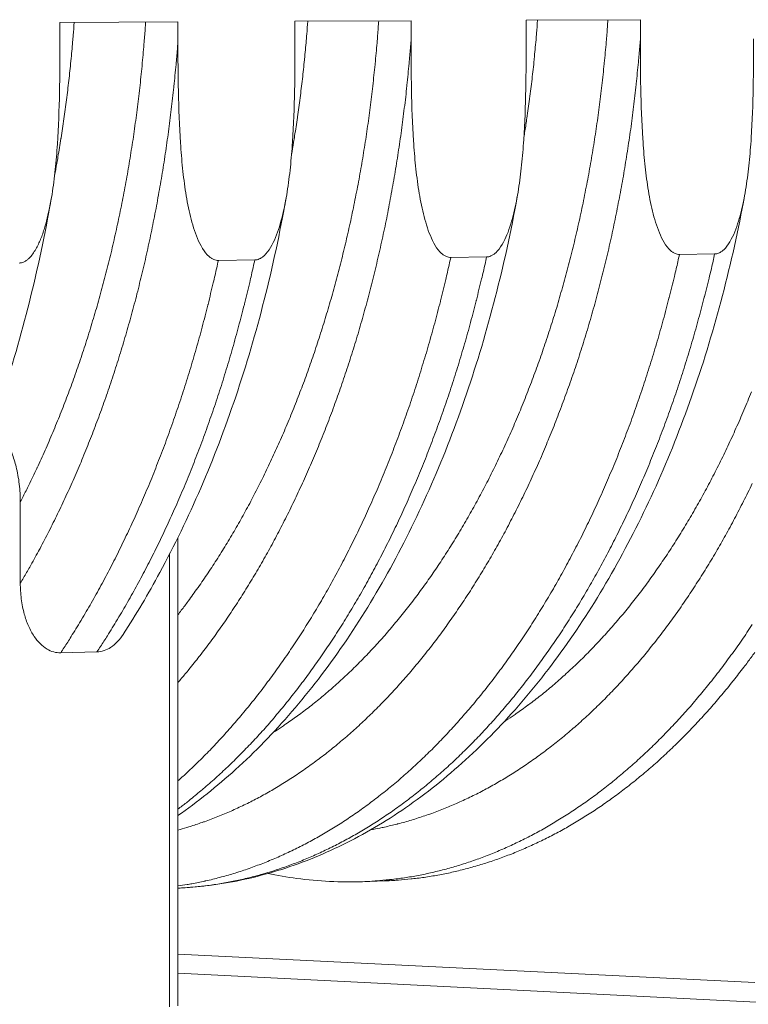
# Model space of a CAD drawing. Units: millimetres. Extents: x 439 to 15896, y 289 to 11112.
# Drawn here: x 4919 to 5766, y 6382 to 7526 of the extents above; entities that cross this region are included whole.
import ezdxf

# ---------------------------------------------------------------- set-up
doc = ezdxf.new("R2010")
doc.units = ezdxf.units.MM
doc.header["$LTSCALE"] = 55
doc.layers.add('Visible (ISO)', color=7, linetype='Continuous', lineweight=9)
doc.layers.add('Visible Narrow (ISO)', color=7, linetype='Continuous', lineweight=9)

msp = doc.modelspace()

# ---------------------------------------------------------------- linework, layer by layer
at = {"layer": 'Visible (ISO)'}
for p, q in [((5102.9, 7523.7), (4965.7, 7523)), ((4965.7, 7523), (4965.7, 7499.6)), ((5102.9, 7500.3), (5102.9, 7523.7)), ((5373.9, 7524.9), (5239, 7524.3)), ((5239, 7524.3), (5239, 7501)), ((5373.9, 7501.8), (5373.9, 7524.9)), ((5640.5, 7526.2), (5507.8, 7525.6)), ((5507.8, 7525.6), (5507.8, 7502.5)), ((5640.5, 7503.2), (5640.5, 7526.2)), ((5726.9, 7254), (5686, 7253.5)), ((5192.2, 7247), (5149.9, 7246.4)), ((5461.8, 7250.5), (5420.1, 7250)), ((4919.6, 6965.9), (4919.6, 6871.3)), ((5102.8, 6380.3), (5102.8, 6924.3)), ((4966.6, 6790.6), (5008.8, 6791.7)), ((5317.5, 6524.6), (5343.1, 6525.5)), ((5102.8, 6418.4), (5791.2, 6383.9))]:
    msp.add_line(p, q, dxfattribs=at)
at = {"layer": 'Visible (ISO)', "flags": 128}
msp.add_lwpolyline([(5343.1, 6525.5, 0.004715), (5353.7, 6526, 0.009097), (5359.2, 6526.4, 0.000343), (5374.1, 6527.8, 0.004717), (5375.2, 6527.9, 0.00469), (5383.2, 6528.8, 0.004698), (5391.2, 6529.9, 0.004659), (5399.3, 6531.2, 0.00467), (5407.2, 6532.6, 0.00462), (5415.3, 6534.2, 0.004636), (5423.2, 6535.9, 0.004575), (5431.2, 6537.8, 0.004594), (5439.1, 6539.9, 0.004523), (5447.1, 6542.1, 0.004545), (5455, 6544.4, 0.004465), (5463, 6546.9, 0.00449), (5470.8, 6549.5, 0.004402), (5478.7, 6552.3, 0.00443), (5486.6, 6555.2, 0.004335), (5494.5, 6558.3, 0.004365), (5502.2, 6561.6, 0.004263), (5510.1, 6565, 0.004295), (5517.8, 6568.5, 0.004189), (5525.6, 6572.2, 0.004222), (5533.3, 6576, 0.004111), (5541.1, 6580, 0.004146), (5548.7, 6584.1, 0.004031), (5556.4, 6588.4, 0.004067), (5563.9, 6592.8, 0.00395), (5571.6, 6597.5, 0.003987), (5579.1, 6602.1, 0.003868), (5586.7, 6607, 0.003905), (5594.1, 6612, 0.003785), (5601.6, 6617.2, 0.003823), (5609, 6622.5, 0.003703), (5616.4, 6628, 0.003741), (5623.7, 6633.5, 0.00362), (5631.1, 6639.3, 0.003658), (5638.3, 6645.1, 0.003539), (5645.5, 6651.2, 0.003576), (5652.7, 6657.3, 0.003458), (5659.9, 6663.6, 0.003495), (5666.9, 6670, 0.003379), (5674, 6676.6, 0.003416), (5680.9, 6683.2, 0.003302), (5687.9, 6690.1, 0.003337), (5694.8, 6697, 0.003226), (5701.7, 6704.2, 0.003261), (5708.4, 6711.4, 0.003152), (5715.2, 6718.8, 0.003186), (5721.9, 6726.2, 0.00308), (5728.6, 6733.9, 0.003113), (5735.1, 6741.6, 0.00301), (5741.7, 6749.6, 0.003042), (5748.1, 6757.5, 0.002943), (5748.7, 6758.3, 0.000135), (5760.9, 6773.9, 0.005716), (5765.2, 6779.6, 0.002943), (5773.5, 6790.9)], format="xyb", dxfattribs=at)
at = {"layer": 'Visible (ISO)'}
for points, knots in [([(4965.7, 7499.6), (4965.7, 7480.9), (4965.6, 7461.4), (4964.8, 7421.8), (4964.1, 7401.6), (4962.1, 7371.8), (4961.3, 7361.9), (4959.2, 7342.3), (4958, 7332.7), (4955, 7313.8), (4953.2, 7304.6), (4949.8, 7291.1), (4948.6, 7286.7), (4945.9, 7278), (4944.4, 7273.8), (4941, 7265.8), (4939.1, 7261.8), (4934.5, 7254.3), (4932, 7250.9), (4928.3, 7247.6), (4927.4, 7246.9), (4925.4, 7245.5), (4924.4, 7245), (4922.7, 7244.2), (4921.8, 7243.9), (4919.9, 7243.5), (4919, 7243.4), (4918.2, 7243.4)], [54.13636, 54.13636, 54.13636, 54.13636, 57.455312, 57.455312, 60.774264, 60.774264, 62.43374, 62.43374, 64.093216, 64.093216, 65.752692, 65.752692, 66.58243, 66.58243, 67.412168, 67.412168, 68.174952, 68.174952, 68.937735, 68.937735, 69.161183, 69.161183, 69.384631, 69.384631, 69.571481, 69.571481, 69.75833, 69.75833, 69.75833, 69.75833]), ([(5149.9, 7246.4), (5149.1, 7246.4), (5148.1, 7246.5), (5146.3, 7246.9), (5145.5, 7247.1), (5143.7, 7247.8), (5142.7, 7248.4), (5140.8, 7249.6), (5139.9, 7250.4), (5136.3, 7253.5), (5133.7, 7256.8), (5129.3, 7264.1), (5127.3, 7268.1), (5124, 7276), (5122.5, 7280.2), (5119.8, 7288.7), (5118.6, 7293.1), (5115.3, 7306.4), (5113.5, 7315.6), (5110.5, 7334.3), (5109.3, 7343.9), (5107.3, 7363.3), (5106.5, 7373.1), (5104.5, 7402.8), (5103.8, 7422.9), (5103, 7462.3), (5102.9, 7481.8), (5102.9, 7500.3)], [69.75833, 69.75833, 69.75833, 69.75833, 69.945179, 69.945179, 70.132029, 70.132029, 70.355477, 70.355477, 70.578924, 70.578924, 71.341708, 71.341708, 72.104492, 72.104492, 72.93423, 72.93423, 73.763968, 73.763968, 75.423444, 75.423444, 77.08292, 77.08292, 78.742396, 78.742396, 82.061348, 82.061348, 85.380299, 85.380299, 85.380299, 85.380299]), ([(5239, 7501), (5239, 7482.6), (5238.9, 7463.2), (5238.1, 7423.9), (5237.4, 7403.9), (5235.4, 7374.3), (5234.6, 7364.5), (5232.6, 7345.1), (5231.4, 7335.6), (5228.4, 7316.8), (5226.6, 7307.7), (5223.3, 7294.3), (5222.1, 7290), (5219.5, 7281.3), (5218, 7277.1), (5214.7, 7269.2), (5212.8, 7265.2), (5208.3, 7257.8), (5205.8, 7254.4), (5202.2, 7251.2), (5201.3, 7250.4), (5199.4, 7249.1), (5198.4, 7248.6), (5196.6, 7247.8), (5195.7, 7247.5), (5194, 7247.1), (5193, 7247), (5192.2, 7247)], [54.13636, 54.13636, 54.13636, 54.13636, 57.455312, 57.455312, 60.774264, 60.774264, 62.43374, 62.43374, 64.093216, 64.093216, 65.752692, 65.752692, 66.58243, 66.58243, 67.412168, 67.412168, 68.174952, 68.174952, 68.937735, 68.937735, 69.161183, 69.161183, 69.384631, 69.384631, 69.571481, 69.571481, 69.75833, 69.75833, 69.75833, 69.75833]), ([(5420.1, 7250), (5419.3, 7250), (5418.4, 7250), (5416.6, 7250.4), (5415.8, 7250.7), (5414.1, 7251.4), (5413.1, 7251.9), (5411.2, 7253.1), (5410.3, 7253.9), (5406.7, 7257), (5404.2, 7260.3), (5399.8, 7267.5), (5397.9, 7271.5), (5394.7, 7279.3), (5393.2, 7283.4), (5390.6, 7291.9), (5389.4, 7296.3), (5386.1, 7309.5), (5384.4, 7318.6), (5381.4, 7337.1), (5380.2, 7346.6), (5378.2, 7365.8), (5377.4, 7375.6), (5375.5, 7405.1), (5374.8, 7425), (5374, 7464.1), (5373.9, 7483.4), (5373.9, 7501.8)], [69.75833, 69.75833, 69.75833, 69.75833, 69.945179, 69.945179, 70.132029, 70.132029, 70.355477, 70.355477, 70.578924, 70.578924, 71.341708, 71.341708, 72.104492, 72.104492, 72.93423, 72.93423, 73.763968, 73.763968, 75.423444, 75.423444, 77.08292, 77.08292, 78.742396, 78.742396, 82.061348, 82.061348, 85.380299, 85.380299, 85.380299, 85.380299]), ([(5507.8, 7502.5), (5507.8, 7484.2), (5507.7, 7465), (5506.9, 7426), (5506.2, 7406.2), (5504.3, 7376.8), (5503.5, 7367), (5501.5, 7347.8), (5500.3, 7338.4), (5497.4, 7319.8), (5495.6, 7310.7), (5492.4, 7297.5), (5491.2, 7293.1), (5488.6, 7284.6), (5487.1, 7280.4), (5483.9, 7272.6), (5482, 7268.6), (5477.6, 7261.2), (5475.1, 7257.9), (5471.6, 7254.7), (5470.7, 7253.9), (5468.8, 7252.6), (5467.8, 7252.1), (5466.1, 7251.3), (5465.2, 7251), (5463.5, 7250.6), (5462.6, 7250.5), (5461.8, 7250.5)], [54.13636, 54.13636, 54.13636, 54.13636, 57.455312, 57.455312, 60.774264, 60.774264, 62.43374, 62.43374, 64.093216, 64.093216, 65.752692, 65.752692, 66.58243, 66.58243, 67.412168, 67.412168, 68.174952, 68.174952, 68.937735, 68.937735, 69.161183, 69.161183, 69.384631, 69.384631, 69.571481, 69.571481, 69.75833, 69.75833, 69.75833, 69.75833]), ([(5686, 7253.5), (5685.2, 7253.4), (5684.3, 7253.5), (5682.6, 7253.9), (5681.7, 7254.1), (5680, 7254.8), (5679, 7255.4), (5677.2, 7256.6), (5676.3, 7257.3), (5672.8, 7260.4), (5670.3, 7263.7), (5666, 7270.9), (5664.2, 7274.8), (5661, 7282.5), (5659.5, 7286.7), (5656.9, 7295.1), (5655.7, 7299.4), (5652.5, 7312.5), (5650.8, 7321.5), (5647.9, 7339.9), (5646.7, 7349.3), (5644.8, 7368.4), (5644, 7378.1), (5642.1, 7407.3), (5641.4, 7427), (5640.6, 7465.9), (5640.5, 7485), (5640.5, 7503.2)], [69.75833, 69.75833, 69.75833, 69.75833, 69.945179, 69.945179, 70.132029, 70.132029, 70.355477, 70.355477, 70.578924, 70.578924, 71.341708, 71.341708, 72.104492, 72.104492, 72.93423, 72.93423, 73.763968, 73.763968, 75.423444, 75.423444, 77.08292, 77.08292, 78.742396, 78.742396, 82.061348, 82.061348, 85.380299, 85.380299, 85.380299, 85.380299]), ([(5772.2, 7503.9), (5772.2, 7485.8), (5772.1, 7466.7), (5771.3, 7428), (5770.6, 7408.4), (5768.8, 7379.2), (5768, 7369.6), (5766, 7350.5), (5764.9, 7341.1), (5762, 7322.7), (5760.3, 7313.7), (5757.1, 7300.6), (5755.9, 7296.3), (5753.3, 7287.8), (5751.9, 7283.6), (5748.7, 7275.9), (5746.8, 7271.9), (5742.5, 7264.6), (5740.1, 7261.3), (5736.6, 7258.1), (5735.7, 7257.4), (5733.9, 7256.1), (5732.9, 7255.5), (5731.2, 7254.8), (5730.4, 7254.5), (5728.6, 7254.1), (5727.8, 7254), (5726.9, 7254)], [54.13636, 54.13636, 54.13636, 54.13636, 57.455312, 57.455312, 60.774264, 60.774264, 62.43374, 62.43374, 64.093216, 64.093216, 65.752692, 65.752692, 66.58243, 66.58243, 67.412168, 67.412168, 68.174952, 68.174952, 68.937735, 68.937735, 69.161183, 69.161183, 69.384631, 69.384631, 69.571481, 69.571481, 69.75833, 69.75833, 69.75833, 69.75833]), ([(4955.5, 7317.5), (4948.4, 7277), (4940, 7237.2), (4920.5, 7159.5), (4909.5, 7121.5), (4885, 7047.8), (4871.5, 7012), (4842.2, 6943.2), (4826.3, 6910), (4792.5, 6846.9), (4774.5, 6816.7), (4736.5, 6760), (4716.5, 6733.2), (4674.8, 6683.6), (4653, 6660.6), (4608, 6618.7), (4584.7, 6599.7), (4537, 6566.2), (4512.6, 6551.5), (4462.9, 6526.8), (4437.6, 6516.6), (4386.8, 6501), (4361.2, 6495.4), (4321.7, 6490.3), (4307.9, 6489.1), (4294.1, 6488.6)], [0, 0, 0, 0, 7.501964, 7.501964, 15.00027, 15.00027, 22.506827, 22.506827, 30.022526, 30.022526, 37.546334, 37.546334, 45.073657, 45.073657, 52.594069, 52.594069, 60.089201, 60.089201, 67.533254, 67.533254, 74.89988, 74.89988, 82.176265, 82.176265, 86.062832, 86.062832, 86.062832, 86.062832]), ([(5228.6, 7318.9), (5221.5, 7278.8), (5213, 7239.3), (5193.5, 7162.2), (5182.4, 7124.6), (5157.7, 7051.5), (5144.2, 7016.1), (5114.7, 6947.9), (5098.8, 6915), (5068.4, 6859), (5054.4, 6835.2), (5039.6, 6812.5)], [0, 0, 0, 0, 7.502934, 7.502934, 15.002074, 15.002074, 22.509081, 22.509081, 30.024652, 30.024652, 35.961837, 35.961837, 35.961837, 35.961837]), ([(5761.7, 7321.7), (5754.5, 7282.3), (5745.9, 7243.5), (5726.1, 7167.7), (5714.9, 7130.7), (5690, 7058.9), (5676.4, 7024.1), (5646.7, 6957.1), (5630.6, 6924.8), (5596.5, 6863.4), (5578.3, 6834.1), (5539.9, 6779), (5519.8, 6753), (5477.7, 6704.9), (5455.8, 6682.6), (5410.5, 6642), (5387.1, 6623.7), (5339.3, 6591.3), (5314.7, 6577.1), (5264.9, 6553.3), (5239.6, 6543.5), (5188.7, 6528.5), (5163, 6523.1), (5125.8, 6518.6), (5114.3, 6517.6), (5102.8, 6517.1)], [0, 0, 0, 0, 7.504665, 7.504665, 15.005264, 15.005264, 22.512973, 22.512973, 30.028128, 30.028128, 37.549071, 37.549071, 45.070696, 45.070696, 52.582662, 52.582662, 60.068096, 60.068096, 67.504885, 67.504885, 74.872127, 74.872127, 82.161486, 82.161486, 85.399586, 85.399586, 85.399586, 85.399586]), ([(5497.3, 7320.3), (5490.2, 7280.5), (5481.6, 7241.4), (5461.9, 7165), (5450.8, 7127.7), (5426.1, 7055.3), (5412.4, 7020.1), (5382.9, 6952.5), (5366.9, 6920), (5332.8, 6857.9), (5314.7, 6828.4), (5276.5, 6772.7), (5256.3, 6746.5), (5214.4, 6697.8), (5192.5, 6675.3), (5148.2, 6635.2), (5125.8, 6617.3), (5102.8, 6601.3)], [0, 0, 0, 0, 7.503833, 7.503833, 15.003736, 15.003736, 22.511125, 22.511125, 30.026513, 30.026513, 37.548434, 37.548434, 45.071925, 45.071925, 52.586586, 52.586586, 59.773089, 59.773089, 59.773089, 59.773089]), ([(4919.6, 6965.9), (4919.6, 6972.3), (4919.3, 6979.5), (4917.6, 6993.5), (4916.3, 7000.4), (4913.5, 7011.8), (4911.8, 7017.4), (4907.7, 7028.1), (4905.2, 7033.2), (4900.7, 7040.9), (4898.4, 7044.2), (4893.2, 7050.3), (4890.3, 7052.9), (4887.3, 7054.9), (4887.2, 7055), (4887.1, 7055.1)], [6.557857, 6.557857, 6.557857, 6.557857, 7.729355, 7.729355, 8.900853, 8.900853, 9.885819, 9.885819, 10.870784, 10.870784, 11.60575, 11.60575, 12.340716, 12.340716, 12.372192, 12.372192, 12.372192, 12.372192]), ([(4966.6, 6790.6), (4964, 6790.5), (4961.2, 6790.8), (4955.7, 6792.3), (4953, 6793.5), (4948, 6796.5), (4945.1, 6798.7), (4940, 6803.8), (4937.6, 6806.7), (4933.3, 6813.2), (4931, 6817.4), (4927.1, 6826.4), (4925.5, 6831.1), (4922.8, 6840.9), (4921.6, 6847), (4920, 6859.3), (4919.6, 6865.5), (4919.6, 6871.3)], [0, 0, 0, 0, 0.580383, 0.580383, 1.160765, 1.160765, 1.847965, 1.847965, 2.535166, 2.535166, 3.382624, 3.382624, 4.230082, 4.230082, 5.262247, 5.262247, 6.294411, 6.294411, 6.294411, 6.294411]), ([(5039.6, 6812.5), (5039.6, 6812.4), (5039.6, 6812.4), (5037.6, 6809.4), (5035.3, 6806.3), (5030.2, 6800.9), (5027.4, 6798.6), (5022.3, 6795.3), (5019.7, 6794), (5014.2, 6792.2), (5011.4, 6791.8), (5008.8, 6791.7)], [23.051428, 23.051428, 23.051428, 23.051428, 23.061686, 23.061686, 23.748887, 23.748887, 24.436087, 24.436087, 25.016469, 25.016469, 25.596852, 25.596852, 25.596852, 25.596852]), ([(5317.5, 6524.6), (5292, 6523.7), (5266.4, 6525), (5229.8, 6529.8), (5218.5, 6531.7), (5207.3, 6534)], [0, 0, 0, 0, 7.212036, 7.212036, 10.421182, 10.421182, 10.421182, 10.421182])]:
    msp.add_open_spline(points, degree=3, knots=knots, dxfattribs=at)
at = {"layer": 'Visible Narrow (ISO)'}
for p, q in [((5093, 6904.8), (5093, 6379.3)), ((5773.5, 6407.4), (5102.8, 6440.4))]:
    msp.add_line(p, q, dxfattribs=at)
at = {"layer": 'Visible Narrow (ISO)', "flags": 128}
for points in [[(4919.6, 6965.9, 0.00252), (4926.3, 6978.8, 0.004968), (4929.5, 6985.4, 0.0001), (4938.8, 7004.7, 0.002519), (4939.1, 7005.4, 0.002444), (4943.9, 7015.7, 0.002468), (4948.4, 7025.8, 0.002397), (4953, 7036.3, 0.002419), (4957.4, 7046.6, 0.002352), (4961.8, 7057.3, 0.002373), (4966.1, 7067.8, 0.002309), (4970.4, 7078.6, 0.002329), (4974.5, 7089.4, 0.002269), (4978.6, 7100.4, 0.002288), (4982.5, 7111.3, 0.002231), (4986.4, 7122.4, 0.002249), (4990.2, 7133.5, 0.002196), (4994, 7144.8, 0.002212), (4997.6, 7156.1, 0.002163), (5001.2, 7167.6, 0.002178), (5004.6, 7179, 0.002132), (5008.1, 7190.6, 0.002146), (5011.3, 7202.1, 0.002103), (5014.6, 7213.9, 0.002116), (5017.7, 7225.6, 0.002075), (5020.7, 7237.5, 0.002088), (5023.7, 7249.3, 0.00205), (5026.6, 7261.3, 0.002062), (5029.3, 7273.3, 0.002027), (5032, 7285.4, 0.002038), (5034.6, 7297.5, 0.002006), (5037.1, 7309.8, 0.002016), (5039.5, 7322, 0.001986), (5041.8, 7334.3, 0.001995), (5044.1, 7346.6, 0.001968), (5046.2, 7359, 0.001977), (5048.2, 7371.4, 0.001952), (5050.2, 7383.9, 0.00196), (5052, 7396.4, 0.001938), (5053.8, 7409, 0.001945), (5055.5, 7421.6, 0.001925), (5057, 7434.3, 0.001931), (5058.5, 7446.9, 0.001914), (5059.9, 7459.6, 0.001919), (5061.2, 7472.3, 0.001904), (5061.2, 7473.1, 0.000057), (5063.4, 7497.9, 0.003748), (5064.2, 7506.5, 0.001905), (5065.3, 7523.5)], [(4982.3, 7523.1, -0.001778), (4981.2, 7508.1, -0.003503), (4980.5, 7500.5, -0.00005), (4978.5, 7478.5, -0.001778), (4978.4, 7477.9, -0.001791), (4977.3, 7466.7, -0.001787), (4976.1, 7455.5, -0.001802), (4974.7, 7444.3, -0.001796), (4973.4, 7433.1, -0.001813), (4971.9, 7422, -0.001808), (4970.3, 7410.9, -0.001827), (4968.7, 7399.8, -0.00182), (4967, 7388.8, -0.001841), (4966.9, 7388.2, -0.000054), (4963.4, 7366.8, -0.003638), (4962.1, 7359.5, -0.001842), (4959.5, 7345)], [(5102.8, 6834.7, 0.003022), (5110.8, 6845.1, 0.005941), (5114.8, 6850.4, 0.000143), (5125.9, 6865.9, 0.003022), (5126.5, 6866.6, 0.002915), (5132.3, 6875, 0.002949), (5137.9, 6883.3, 0.002847), (5143.6, 6891.9, 0.002879), (5149.1, 6900.5, 0.002781), (5154.6, 6909.3, 0.002812), (5160, 6918.1, 0.002718), (5165.5, 6927.1, 0.002747), (5170.7, 6936.2, 0.002658), (5176, 6945.5, 0.002686), (5181.1, 6954.7, 0.002601), (5186.3, 6964.2, 0.002628), (5191.2, 6973.7, 0.002547), (5196.2, 6983.4, 0.002572), (5201.1, 6993, 0.002495), (5205.9, 7003, 0.002519), (5210.6, 7012.8, 0.002446), (5215.3, 7023, 0.002469), (5219.9, 7033, 0.0024), (5224.4, 7043.3, 0.002421), (5228.8, 7053.6, 0.002356), (5233.2, 7064.1, 0.002376), (5237.5, 7074.6, 0.002314), (5241.7, 7085.2, 0.002333), (5245.8, 7095.9, 0.002275), (5249.9, 7106.7, 0.002293), (5253.8, 7117.5, 0.002238), (5257.7, 7128.6, 0.002255), (5261.5, 7139.5, 0.002203), (5265.2, 7150.7, 0.002219), (5268.8, 7161.8, 0.00217), (5272.4, 7173.2, 0.002186), (5275.8, 7184.4, 0.00214), (5279.2, 7195.9, 0.002154), (5282.5, 7207.4, 0.002111), (5285.7, 7219, 0.002125), (5288.8, 7230.5, 0.002085), (5291.9, 7242.3, 0.002097), (5294.8, 7254, 0.00206), (5297.6, 7265.8, 0.002071), (5300.4, 7277.7, 0.002037), (5303.1, 7289.6, 0.002048), (5305.6, 7301.6, 0.002016), (5308.1, 7313.7, 0.002026), (5310.5, 7325.7, 0.001997), (5312.9, 7337.9, 0.002006), (5315.1, 7350.1, 0.001979), (5317.2, 7362.3, 0.001987), (5319.2, 7374.6, 0.001964), (5321.2, 7387, 0.001971), (5323, 7399.3, 0.001949), (5324.8, 7411.7, 0.001956), (5326.4, 7424.1, 0.001937), (5328, 7436.6, 0.001942), (5329.4, 7449.1, 0.001926), (5330.8, 7461.7, 0.001931), (5332.1, 7474.2, 0.001916), (5332.2, 7475, 0.000058), (5334.4, 7499.4, 0.003771), (5335.1, 7508, 0.001917), (5336.3, 7524.8)], [(5213.8, 6698.1, 0.004116), (5223.3, 6704.2, 0.008022), (5228.1, 6707.5, 0.000263), (5241.4, 6716.9, 0.004116), (5242.3, 6717.5, 0.003973), (5249.4, 6722.8, 0.004018), (5256.3, 6728.1, 0.003875), (5263.3, 6733.6, 0.00392), (5270.2, 6739.2, 0.003779), (5277.1, 6745.1, 0.003824), (5283.9, 6751, 0.003684), (5290.8, 6757.1, 0.003728), (5297.5, 6763.3, 0.003592), (5304.2, 6769.7, 0.003635), (5310.8, 6776.2, 0.003501), (5317.5, 6782.9, 0.003543), (5324, 6789.6, 0.003412), (5330.5, 6796.6, 0.003453), (5336.9, 6803.6, 0.003327), (5343.4, 6810.8, 0.003366), (5349.6, 6818.1, 0.003244), (5356, 6825.6, 0.003282), (5362.2, 6833.1, 0.003163), (5368.4, 6840.9, 0.003201), (5374.4, 6848.7, 0.003086), (5380.5, 6856.8, 0.003122), (5386.5, 6864.8, 0.003012), (5392.5, 6873.1, 0.003046), (5398.3, 6881.4, 0.00294), (5404.1, 6890, 0.002974), (5409.8, 6898.5, 0.002872), (5415.5, 6907.3, 0.002904), (5421.1, 6916.1, 0.002807), (5426.7, 6925.1, 0.002837), (5432.1, 6934.1, 0.002744), (5437.6, 6943.4, 0.002773), (5442.8, 6952.6, 0.002685), (5448.1, 6962.1, 0.002712), (5453.3, 6971.6, 0.002628), (5458.4, 6981.3, 0.002654), (5463.4, 6990.9, 0.002574), (5468.4, 7000.9, 0.002599), (5473.3, 7010.8, 0.002523), (5478.1, 7020.9, 0.002547), (5482.8, 7031, 0.002474), (5487.5, 7041.3, 0.002497), (5492.1, 7051.6, 0.002428), (5496.6, 7062.1, 0.00245), (5501, 7072.6, 0.002385), (5505.4, 7083.4, 0.002405), (5509.6, 7094, 0.002344), (5513.8, 7104.9, 0.002363), (5517.8, 7115.8, 0.002305), (5521.9, 7126.8, 0.002323), (5525.8, 7137.9, 0.002269), (5529.6, 7149.1, 0.002286), (5533.3, 7160.3, 0.002235), (5537, 7171.7, 0.00225), (5540.6, 7183, 0.002203), (5544.1, 7194.6, 0.002217), (5547.4, 7206.1, 0.002173), (5550.8, 7217.8, 0.002187), (5554, 7229.4, 0.002145), (5557.1, 7241.2, 0.002158), (5560.1, 7253, 0.002119), (5563.1, 7265, 0.002131), (5565.9, 7276.9, 0.002095), (5568.7, 7288.9, 0.002106), (5571.3, 7301, 0.002073), (5573.9, 7313.1, 0.002084), (5576.3, 7325.3, 0.002053), (5578.7, 7337.6, 0.002063), (5581, 7349.8, 0.002035), (5583.2, 7362.2, 0.002043), (5585.3, 7374.5, 0.002019), (5587.3, 7387, 0.002026), (5589.2, 7399.4, 0.002004), (5591, 7412, 0.002011), (5592.7, 7424.5, 0.001991), (5594.3, 7437.1, 0.001997), (5595.8, 7449.7, 0.001979), (5597.2, 7462.4, 0.001984), (5598.5, 7475, 0.001969), (5598.6, 7475.8, 0.000061), (5600.9, 7500.5, 0.003874), (5601.6, 7509.1, 0.00197), (5602.8, 7526)], [(5253.9, 7524.4, -0.001796), (5252.7, 7509.5, -0.003537), (5252.1, 7501.9, -0.000051), (5250.1, 7480.2, -0.001796), (5250, 7479.6, -0.001809), (5248.9, 7468.5, -0.001804), (5247.6, 7457.3, -0.001819), (5246.3, 7446.3, -0.001814), (5244.9, 7435.2, -0.001831), (5243.5, 7424.2, -0.001825), (5241.9, 7413.2, -0.001844), (5241.8, 7412.5, -0.000054), (5238.6, 7391.2, -0.003643), (5237.4, 7383.9, -0.001844), (5235, 7369.5)], [(5521, 7525.6, -0.001872), (5519.9, 7510.4, -0.003684), (5519.2, 7502.7, -0.000055), (5517.1, 7480.5, -0.001871), (5517.1, 7479.8, -0.001885), (5515.9, 7468.5, -0.001881), (5514.6, 7457.1, -0.001897), (5513.2, 7445.8, -0.001891), (5511.7, 7434.4, -0.001909), (5511.7, 7433.8, -0.000058), (5508.6, 7411.9, -0.003769), (5507.5, 7404.4, -0.00191), (5505.1, 7389.5)], [(5102.9, 7500.3, -0.001847), (5101.5, 7482.9, -0.003636), (5100.7, 7474.1, -0.000054), (5098.2, 7448.7, -0.001847), (5098.2, 7447.9, -0.001862), (5096.7, 7434.9, -0.001856), (5095.2, 7421.9, -0.001873), (5093.6, 7409, -0.001868), (5091.9, 7396, -0.001887), (5090.1, 7383.2, -0.00188), (5088.2, 7370.3, -0.001902), (5086.3, 7357.5, -0.001894), (5084.2, 7344.7, -0.001918), (5082, 7332.1, -0.00191), (5079.7, 7319.3, -0.001936), (5077.4, 7306.8, -0.001927), (5074.9, 7294.1, -0.001956), (5072.4, 7281.7, -0.001946), (5069.8, 7269.1, -0.001977), (5067.1, 7256.8, -0.001967), (5064.3, 7244.4, -0.002), (5061.4, 7232.1, -0.001989), (5058.4, 7219.9, -0.002025), (5055.3, 7207.7, -0.002013), (5052.2, 7195.6, -0.002051), (5048.9, 7183.6, -0.002038), (5045.6, 7171.6, -0.002079), (5042.2, 7159.7, -0.002066), (5038.7, 7147.8, -0.00211), (5035.1, 7136.2, -0.002095), (5031.4, 7124.4, -0.002142), (5027.7, 7112.9, -0.002126), (5023.8, 7101.3, -0.002176), (5019.9, 7089.9, -0.00216), (5015.9, 7078.5, -0.002212), (5011.8, 7067.3, -0.002195), (5007.6, 7056.1, -0.002251), (5003.4, 7045, -0.002233), (4999.1, 7034, -0.002292), (4994.7, 7023.1, -0.002272), (4990.2, 7012.2, -0.002335), (4985.6, 7001.6, -0.002314), (4981, 6990.9, -0.00238), (4976.3, 6980.4, -0.002358), (4971.5, 6969.9, -0.002428), (4966.7, 6959.6, -0.002405), (4961.7, 6949.3, -0.002478), (4956.7, 6939.3, -0.002454), (4951.6, 6929.1, -0.00253), (4946.5, 6919.3, -0.002505), (4941.2, 6909.4, -0.002586), (4940.8, 6908.7, -0.000105), (4930.6, 6890.1, -0.005098), (4927, 6883.7, -0.002586), (4919.6, 6871.3)], [(5640.5, 7503.2, -0.001917), (5639.1, 7485.8, -0.003771), (5638.3, 7477, -0.000058), (5635.7, 7451.6, -0.001916), (5635.7, 7450.9, -0.001931), (5634.2, 7437.9, -0.001926), (5632.7, 7424.9, -0.001944), (5631, 7411.9, -0.001938), (5629.3, 7399, -0.001958), (5627.4, 7386.1, -0.001951), (5625.5, 7373.3, -0.001973), (5623.4, 7360.5, -0.001966), (5621.3, 7347.7, -0.00199), (5619.1, 7335.1, -0.001982), (5616.7, 7322.4, -0.002009), (5614.3, 7309.8, -0.002), (5611.8, 7297.2, -0.002029), (5609.2, 7284.7, -0.002019), (5606.5, 7272.2, -0.002051), (5603.7, 7259.9, -0.00204), (5600.8, 7247.5, -0.002075), (5597.8, 7235.3, -0.002063), (5594.7, 7223, -0.0021), (5591.6, 7210.9, -0.002088), (5588.3, 7198.8, -0.002128), (5585, 7186.8, -0.002115), (5581.5, 7174.9, -0.002157), (5578, 7163, -0.002143), (5574.4, 7151.2, -0.002188), (5570.7, 7139.5, -0.002173), (5566.9, 7127.8, -0.002222), (5563, 7116.3, -0.002206), (5559, 7104.8, -0.002257), (5555, 7093.5, -0.00224), (5550.8, 7082.1, -0.002295), (5546.6, 7071, -0.002277), (5542.3, 7059.8, -0.002335), (5538, 7048.8, -0.002316), (5533.5, 7037.8, -0.002377), (5528.9, 7027, -0.002356), (5524.3, 7016.1, -0.002421), (5519.6, 7005.5, -0.0024), (5514.8, 6994.9, -0.002468), (5510, 6984.5, -0.002445), (5505, 6974.1, -0.002517), (5500, 6963.9, -0.002493), (5494.9, 6953.6, -0.002568), (5489.7, 6943.7, -0.002544), (5484.5, 6933.6, -0.002623), (5479.2, 6923.9, -0.002597), (5473.7, 6914.1, -0.002679), (5468.3, 6904.5, -0.002652), (5462.8, 6895, -0.002739), (5457.2, 6885.7, -0.002711), (5451.5, 6876.3, -0.002801), (5445.8, 6867.2, -0.002771), (5439.9, 6858.1, -0.002866), (5434.1, 6849.3, -0.002835), (5428.1, 6840.4, -0.002933), (5422.2, 6831.8, -0.002901), (5416.1, 6823.2, -0.003004), (5410, 6814.8, -0.00297), (5403.8, 6806.5, -0.003077), (5397.6, 6798.4, -0.003042), (5391.2, 6790.3, -0.003152), (5384.9, 6782.4, -0.003116), (5378.4, 6774.6, -0.00323), (5372, 6767, -0.003193), (5365.4, 6759.4, -0.003311), (5358.9, 6752.1, -0.003273), (5352.2, 6744.8, -0.003394), (5345.6, 6737.8, -0.003355), (5338.8, 6730.7, -0.003479), (5332, 6723.9, -0.003439), (5325.1, 6717.2, -0.003566), (5318.3, 6710.7, -0.003525), (5311.3, 6704.2, -0.003655), (5304.4, 6698, -0.003613), (5297.3, 6691.8, -0.003745), (5290.3, 6685.9, -0.003703), (5283.1, 6680, -0.003836), (5276.1, 6674.3, -0.003794), (5268.8, 6668.7, -0.003928), (5261.6, 6663.4, -0.003885), (5254.3, 6658.1, -0.00402), (5247.1, 6653, -0.003977), (5239.7, 6648, -0.004111), (5232.4, 6643.2, -0.004069), (5224.9, 6638.5, -0.004201), (5217.5, 6634, -0.00416), (5210, 6629.6, -0.00429), (5202.5, 6625.4, -0.00425), (5195, 6621.3, -0.004377), (5187.5, 6617.4, -0.004338), (5179.8, 6613.7, -0.00446), (5172.3, 6610.1, -0.004423), (5164.6, 6606.6, -0.004539), (5157, 6603.3, -0.004505), (5149.3, 6600.2, -0.004614), (5141.6, 6597.2, -0.004582), (5133.9, 6594.3, -0.004684), (5132.8, 6594, -0.000338), (5118.4, 6589.1, -0.009063), (5113.1, 6587.5, -0.004682), (5102.8, 6584.5)], [(5373.9, 7501.8, -0.001883), (5372.5, 7484.4, -0.003705), (5371.7, 7475.5, -0.000056), (5369.2, 7450.1, -0.001882), (5369.1, 7449.4, -0.001897), (5367.7, 7436.4, -0.001892), (5366.1, 7423.4, -0.001909), (5364.5, 7410.4, -0.001903), (5362.8, 7397.5, -0.001923), (5361, 7384.6, -0.001916), (5359, 7371.8, -0.001938), (5357, 7359, -0.001931), (5354.9, 7346.2, -0.001955), (5352.7, 7333.5, -0.001947), (5350.4, 7320.8, -0.001973), (5348, 7308.2, -0.001964), (5345.6, 7295.6, -0.001993), (5343, 7283.1, -0.001984), (5340.3, 7270.6, -0.002015), (5337.6, 7258.3, -0.002004), (5334.7, 7245.9, -0.002038), (5331.8, 7233.6, -0.002027), (5328.7, 7221.3, -0.002063), (5325.6, 7209.2, -0.002051), (5322.4, 7197.1, -0.00209), (5319.1, 7185.1, -0.002077), (5315.7, 7173.1, -0.002119), (5312.3, 7161.3, -0.002105), (5308.7, 7149.4, -0.00215), (5305, 7137.7, -0.002135), (5301.3, 7126, -0.002183), (5297.5, 7114.5, -0.002167), (5293.6, 7102.9, -0.002218), (5289.6, 7091.6, -0.002201), (5285.5, 7080.2, -0.002255), (5281.4, 7069, -0.002237), (5277.1, 7057.8, -0.002294), (5272.8, 7046.8, -0.002275), (5268.4, 7035.7, -0.002335), (5263.9, 7024.9, -0.002316), (5259.4, 7014, -0.002379), (5254.8, 7003.4, -0.002358), (5250, 6992.7, -0.002425), (5245.2, 6982.3, -0.002403), (5240.3, 6971.8, -0.002474), (5235.4, 6961.6, -0.00245), (5230.4, 6951.3, -0.002525), (5225.3, 6941.3, -0.0025), (5220.1, 6931.2, -0.002578), (5214.9, 6921.4, -0.002553), (5209.6, 6911.6, -0.002634), (5204.2, 6902, -0.002608), (5198.8, 6892.4, -0.002693), (5193.3, 6883, -0.002665), (5187.6, 6873.6, -0.002755), (5182, 6864.5, -0.002725), (5176.3, 6855.3, -0.002819), (5170.5, 6846.4, -0.002788), (5164.6, 6837.5, -0.002886), (5158.8, 6828.8, -0.002854), (5152.8, 6820.2, -0.002956), (5146.8, 6811.8, -0.002923), (5140.6, 6803.3, -0.003028), (5134.5, 6795.2, -0.002994), (5128.3, 6787, -0.003103), (5127.7, 6786.3, -0.000151), (5115.7, 6771.2, -0.006098), (5111.4, 6766, -0.003104), (5102.8, 6755.9)], [(5726.9, 7254, -0.002015), (5723.2, 7237.2, -0.003954), (5721.1, 7228.7, -0.000064), (5715.1, 7204.4, -0.002014), (5714.9, 7203.7, -0.002049), (5711.7, 7191.3, -0.002038), (5708.3, 7178.9, -0.002075), (5704.9, 7166.7, -0.002063), (5701.4, 7154.4, -0.002103), (5697.8, 7142.3, -0.00209), (5694.1, 7130.2, -0.002132), (5690.4, 7118.2, -0.002118), (5686.5, 7106.3, -0.002163), (5682.6, 7094.5, -0.002148), (5678.5, 7082.7, -0.002196), (5674.4, 7071, -0.002181), (5670.2, 7059.4, -0.002231), (5665.9, 7047.9, -0.002215), (5661.5, 7036.4, -0.002268), (5657.1, 7025.2, -0.002251), (5652.5, 7013.9, -0.002307), (5647.9, 7002.8, -0.002289), (5643.2, 6991.7, -0.002349), (5638.4, 6980.8, -0.002329), (5633.6, 6969.8, -0.002392), (5628.6, 6959.1, -0.002371), (5623.6, 6948.4, -0.002438), (5618.5, 6937.9, -0.002416), (5613.3, 6927.4, -0.002485), (5608.1, 6917.1, -0.002463), (5602.8, 6906.8, -0.002536), (5597.4, 6896.7, -0.002512), (5591.9, 6886.6, -0.002588), (5586.4, 6876.8, -0.002563), (5580.8, 6866.9, -0.002643), (5575.1, 6857.2, -0.002617), (5569.3, 6847.6, -0.0027), (5563.6, 6838.2, -0.002673), (5557.6, 6828.8, -0.00276), (5551.7, 6819.6, -0.002732), (5545.7, 6810.4, -0.002822), (5539.6, 6801.5, -0.002793), (5533.4, 6792.5, -0.002887), (5527.3, 6783.9, -0.002856), (5521, 6775.2, -0.002954), (5514.7, 6766.7, -0.002923), (5508.2, 6758.3, -0.003024), (5501.8, 6750.1, -0.002991), (5495.3, 6741.9, -0.003096), (5488.8, 6734, -0.003062), (5482.1, 6726.1, -0.00317), (5475.5, 6718.4, -0.003135), (5468.7, 6710.8, -0.003246), (5461.9, 6703.4, -0.003211), (5455.1, 6696, -0.003325), (5448.2, 6688.9, -0.003288), (5441.2, 6681.7, -0.003405), (5434.3, 6674.9, -0.003368), (5427.2, 6668.1, -0.003487), (5420.2, 6661.5, -0.003449), (5413, 6654.9, -0.003571), (5405.9, 6648.6, -0.003532), (5398.6, 6642.4, -0.003655), (5391.4, 6636.4, -0.003616), (5384, 6630.4, -0.003741), (5376.8, 6624.7, -0.003702), (5369.3, 6619, -0.003827), (5362, 6613.5, -0.003787), (5354.4, 6608.1, -0.003913), (5347, 6603, -0.003874), (5339.4, 6597.9, -0.003998), (5331.9, 6593, -0.00396), (5324.3, 6588.2, -0.004083), (5316.7, 6583.7, -0.004045), (5309, 6579.2, -0.004166), (5301.4, 6574.9, -0.004129), (5293.6, 6570.7, -0.004247), (5285.9, 6566.8, -0.004211), (5278.1, 6562.9, -0.004324), (5270.3, 6559.2, -0.00429), (5262.5, 6555.6, -0.004399), (5254.7, 6552.3, -0.004367), (5246.8, 6549, -0.004469), (5238.9, 6545.9, -0.004439), (5231, 6543, -0.004534), (5223.1, 6540.2, -0.004507), (5215.1, 6537.6, -0.004594), (5207.2, 6535.1, -0.00457), (5199.2, 6532.8, -0.004648), (5191.2, 6530.6, -0.004626), (5183.2, 6528.6, -0.004694), (5175.2, 6526.8, -0.004676), (5167.2, 6525.1, -0.004733), (5159.2, 6523.5, -0.004719), (5151.1, 6522.1, -0.004764), (5143.1, 6520.9, -0.004755), (5135.1, 6519.8, -0.004787), (5134, 6519.7, -0.000353), (5119, 6518.2, -0.00923), (5113.5, 6517.7, -0.004785), (5102.8, 6517.1)], [(4966.6, 6790.6, 0.002722), (4974.7, 6803, 0.005362), (4978.7, 6809.3, 0.000116), (4990, 6827.8, 0.002722), (4990.5, 6828.6, 0.002633), (4996.4, 6838.5, 0.00266), (5002.1, 6848.4, 0.002576), (5007.8, 6858.5, 0.002602), (5013.4, 6868.6, 0.002521), (5019, 6879, 0.002546), (5024.4, 6889.3, 0.002469), (5029.8, 6899.9, 0.002493), (5035.1, 6910.4, 0.00242), (5040.3, 6921.3, 0.002442), (5045.4, 6932, 0.002373), (5050.6, 6943.1, 0.002394), (5055.5, 6954, 0.002328), (5060.5, 6965.3, 0.002349), (5065.3, 6976.5, 0.002286), (5070.1, 6987.9, 0.002305), (5074.7, 6999.3, 0.002246), (5079.3, 7010.9, 0.002264), (5083.8, 7022.5, 0.002208), (5088.3, 7034.3, 0.002225), (5092.6, 7046.1, 0.002172), (5096.8, 7058.1, 0.002189), (5101, 7070, 0.002138), (5105.1, 7082.2, 0.002154), (5109.1, 7094.3, 0.002107), (5113, 7106.6, 0.002121), (5116.8, 7118.9, 0.002077), (5120.5, 7131.4, 0.002091), (5124.1, 7143.8, 0.002049), (5127.7, 7156.5, 0.002062), (5131.1, 7169.1, 0.002023), (5134.5, 7181.9, 0.002035), (5137.8, 7194.6, 0.001999), (5137.9, 7195.4, 0.000063), (5144, 7220.4, 0.003924), (5146.1, 7229.2, 0.002), (5149.9, 7246.4)], [(5192.2, 7247, -0.002003), (5188.4, 7229.7, -0.00393), (5186.3, 7221, -0.000063), (5180.3, 7196, -0.002002), (5180.1, 7195.2, -0.002038), (5176.8, 7182.5, -0.002026), (5173.4, 7169.7, -0.002065), (5170, 7157.2, -0.002052), (5166.4, 7144.5, -0.002094), (5162.8, 7132.1, -0.00208), (5159.1, 7119.6, -0.002124), (5155.3, 7107.4, -0.00211), (5151.4, 7095, -0.002157), (5147.4, 7082.9, -0.002141), (5143.3, 7070.8, -0.002191), (5139.1, 7058.9, -0.002175), (5134.9, 7046.9, -0.002228), (5130.6, 7035.1, -0.002211), (5126.1, 7023.3, -0.002267), (5121.6, 7011.8, -0.002248), (5117, 7000.2, -0.002308), (5112.4, 6988.8, -0.002288), (5107.6, 6977.4, -0.002351), (5102.8, 6966.2, -0.002331), (5097.8, 6955, -0.002397), (5092.8, 6944, -0.002375), (5087.7, 6933, -0.002445), (5082.6, 6922.2, -0.002422), (5077.3, 6911.4, -0.002495), (5072.1, 6900.9, -0.002471), (5066.6, 6890.3, -0.002548), (5061.2, 6880, -0.002523), (5055.6, 6869.6, -0.002604), (5050.1, 6859.6, -0.002578), (5044.4, 6849.4, -0.002662), (5038.7, 6839.6, -0.002635), (5032.8, 6829.7, -0.002723), (5032.3, 6828.9, -0.000116), (5020.9, 6810.4, -0.005365), (5016.9, 6804.1, -0.002724), (5008.8, 6791.7)], [(5102.8, 6519.6, 0.004765), (5113.6, 6521.2, 0.009205), (5119.1, 6522.2, 0.00035), (5134.2, 6525.3, 0.004767), (5135.3, 6525.5, 0.004703), (5143.4, 6527.4, 0.004723), (5151.4, 6529.5, 0.004647), (5159.5, 6531.7, 0.004671), (5167.5, 6534, 0.004586), (5175.6, 6536.6, 0.004612), (5183.5, 6539.2, 0.004518), (5191.6, 6542.1, 0.004548), (5199.5, 6545.1, 0.004445), (5207.5, 6548.2, 0.004478), (5215.4, 6551.5, 0.004369), (5223.4, 6555, 0.004403), (5231.2, 6558.6, 0.004288), (5239.1, 6562.4, 0.004324), (5246.9, 6566.3, 0.004205), (5254.8, 6570.4, 0.004243), (5262.5, 6574.6, 0.00412), (5270.3, 6579, 0.004158), (5278, 6583.6, 0.004033), (5285.7, 6588.3, 0.004072), (5293.3, 6593.1, 0.003945), (5301, 6598.1, 0.003985), (5308.5, 6603.3, 0.003856), (5316.1, 6608.6, 0.003897), (5323.6, 6614, 0.003768), (5331.1, 6619.7, 0.003809), (5338.5, 6625.4, 0.003681), (5346, 6631.3, 0.003721), (5353.3, 6637.3, 0.003594), (5360.6, 6643.5, 0.003634), (5367.8, 6649.8, 0.003509), (5375.1, 6656.4, 0.003548), (5382.2, 6662.9, 0.003425), (5389.4, 6669.8, 0.003463), (5396.5, 6676.6, 0.003343), (5403.6, 6683.7, 0.003381), (5410.5, 6690.9, 0.003263), (5417.5, 6698.3, 0.0033), (5424.3, 6705.7, 0.003185), (5431.2, 6713.3, 0.003221), (5437.9, 6721, 0.003109), (5444.7, 6729, 0.003144), (5451.3, 6736.9, 0.003036), (5457.9, 6745.1, 0.00307), (5464.4, 6753.3, 0.002966), (5470.9, 6761.8, 0.002998), (5477.3, 6770.3, 0.002898), (5483.7, 6779, 0.002929), (5489.9, 6787.7, 0.002832), (5496.2, 6796.7, 0.002862), (5502.3, 6805.7, 0.002769), (5508.5, 6814.9, 0.002798), (5514.5, 6824.2, 0.002709), (5520.5, 6833.7, 0.002737), (5526.3, 6843.1, 0.002651), (5532.2, 6852.8, 0.002678), (5537.9, 6862.5, 0.002595), (5543.7, 6872.5, 0.002621), (5549.2, 6882.4, 0.002542), (5554.8, 6892.6, 0.002567), (5560.2, 6902.8, 0.002492), (5565.7, 6913.2, 0.002515), (5571, 6923.5, 0.002444), (5576.2, 6934.2, 0.002466), (5581.4, 6944.7, 0.002398), (5586.5, 6955.6, 0.002419), (5591.5, 6966.4, 0.002355), (5596.4, 6977.4, 0.002375), (5601.2, 6988.4, 0.002313), (5606, 6999.6, 0.002332), (5610.7, 7010.8, 0.002274), (5615.3, 7022.2, 0.002292), (5619.8, 7033.6, 0.002237), (5624.2, 7045.2, 0.002254), (5628.6, 7056.7, 0.002202), (5632.8, 7068.5, 0.002218), (5637, 7080.3, 0.002169), (5641.1, 7092.2, 0.002184), (5645.1, 7104.1, 0.002138), (5649, 7116.2, 0.002152), (5652.8, 7128.3, 0.002109), (5656.6, 7140.5, 0.002122), (5660.2, 7152.8, 0.002081), (5663.7, 7165.2, 0.002094), (5667.2, 7177.5, 0.002056), (5670.6, 7190.1, 0.002068), (5673.8, 7202.6, 0.002032), (5674, 7203.4, 0.000065), (5680.1, 7227.9, 0.003988), (5682.2, 7236.5, 0.002032), (5686, 7253.5)], [(5461.8, 7250.5, -0.002005), (5458, 7233.5, -0.003935), (5455.9, 7224.9, -0.000063), (5449.9, 7200.3, -0.002005), (5449.7, 7199.6, -0.00204), (5446.5, 7187.1, -0.002029), (5443.1, 7174.5, -0.002066), (5439.7, 7162.1, -0.002054), (5436.2, 7149.7, -0.002094), (5432.6, 7137.4, -0.002081), (5428.9, 7125.2, -0.002124), (5425.1, 7113.1, -0.00211), (5421.2, 7101, -0.002156), (5417.3, 7089, -0.002141), (5413.2, 7077.1, -0.00219), (5409.1, 7065.3, -0.002174), (5404.8, 7053.5, -0.002225), (5400.5, 7041.9, -0.002208), (5396.1, 7030.3, -0.002263), (5391.7, 7018.9, -0.002245), (5387.1, 7007.5, -0.002303), (5382.5, 6996.3, -0.002284), (5377.7, 6985, -0.002345), (5373, 6974, -0.002325), (5368.1, 6962.9, -0.002389), (5363.1, 6952.1, -0.002368), (5358.1, 6941.3, -0.002436), (5353, 6930.7, -0.002414), (5347.8, 6920, -0.002485), (5342.5, 6909.6, -0.002462), (5337.2, 6899.2, -0.002536), (5331.8, 6889, -0.002512), (5326.3, 6878.8, -0.00259), (5320.8, 6868.8, -0.002564), (5315.1, 6858.8, -0.002646), (5309.4, 6849.1, -0.00262), (5303.6, 6839.3, -0.002705), (5297.8, 6829.8, -0.002677), (5291.9, 6820.3, -0.002767), (5285.9, 6811.1, -0.002738), (5279.8, 6801.8, -0.002831), (5273.8, 6792.8, -0.0028), (5267.6, 6783.7, -0.002897), (5261.4, 6775, -0.002866), (5255, 6766.2, -0.002966), (5248.7, 6757.7, -0.002934), (5242.3, 6749.2, -0.003038), (5235.8, 6740.9, -0.003004), (5229.3, 6732.6, -0.003112), (5222.7, 6724.7, -0.003077), (5216, 6716.7, -0.003189), (5209.4, 6708.9, -0.003153), (5202.6, 6701.2, -0.003268), (5195.8, 6693.8, -0.003231), (5188.9, 6686.3, -0.003349), (5182, 6679.2, -0.003311), (5175, 6672, -0.003433), (5168.1, 6665.1, -0.003394), (5160.9, 6658.2, -0.003518), (5153.9, 6651.6, -0.003478), (5146.7, 6645, -0.003604), (5139.5, 6638.7, -0.003564), (5132.2, 6632.4, -0.003692), (5131.4, 6631.7, -0.000212), (5117.6, 6620.3, -0.00722), (5112.7, 6616.3, -0.003692), (5102.8, 6608.8)], [(5102.8, 6641.6, 0.003465), (5112.4, 6650.3, 0.006789), (5117.2, 6654.8, 0.000187), (5130.7, 6667.9, 0.003464), (5131.4, 6668.6, 0.003341), (5138.5, 6675.8, 0.00338), (5145.4, 6683, 0.003259), (5152.3, 6690.4, 0.003297), (5159.1, 6697.9, 0.00318), (5166, 6705.6, 0.003217), (5172.7, 6713.3, 0.003103), (5179.4, 6721.4, 0.003138), (5186, 6729.4, 0.003028), (5192.7, 6737.6, 0.003063), (5199.1, 6745.9, 0.002957), (5205.6, 6754.5, 0.00299), (5212, 6763, 0.002887), (5218.4, 6771.8, 0.002919), (5224.6, 6780.6, 0.002821), (5230.9, 6789.7, 0.002852), (5237, 6798.7, 0.002757), (5243.1, 6808, 0.002786), (5249.1, 6817.3, 0.002696), (5255.1, 6826.9, 0.002724), (5260.9, 6836.4, 0.002637), (5266.8, 6846.2, 0.002664), (5272.5, 6856, 0.002581), (5278.2, 6866, 0.002607), (5283.7, 6876, 0.002527), (5289.3, 6886.3, 0.002552), (5294.7, 6896.5, 0.002476), (5300.1, 6907, 0.0025), (5305.4, 6917.5, 0.002428), (5310.7, 6928.2, 0.00245), (5315.8, 6938.8, 0.002381), (5320.9, 6949.7, 0.002403), (5325.8, 6960.6, 0.002338), (5330.8, 6971.7, 0.002358), (5335.6, 6982.8, 0.002296), (5340.4, 6994.1, 0.002315), (5345, 7005.4, 0.002256), (5349.6, 7016.9, 0.002275), (5354.1, 7028.4, 0.002219), (5358.5, 7040.1, 0.002236), (5362.8, 7051.7, 0.002184), (5367.1, 7063.6, 0.0022), (5371.3, 7075.4, 0.002151), (5375.4, 7087.5, 0.002166), (5379.3, 7099.4, 0.002119), (5383.2, 7111.6, 0.002134), (5387, 7123.8, 0.00209), (5390.8, 7136.2, 0.002104), (5394.4, 7148.5, 0.002063), (5397.9, 7161, 0.002075), (5401.4, 7173.4, 0.002037), (5404.8, 7186.1, 0.002049), (5408, 7198.7, 0.002013), (5408.2, 7199.5, 0.000064), (5414.3, 7224.2, 0.003951), (5416.3, 7232.9, 0.002013), (5420.1, 7250)], [(5481.8, 6710.1, 0.004106), (5491.4, 6716.5, 0.008003), (5496.3, 6719.9, 0.000262), (5509.8, 6729.6, 0.004106), (5510.6, 6730.2, 0.003964), (5517.8, 6735.6, 0.004009), (5524.8, 6741.1, 0.003867), (5531.9, 6746.8, 0.003912), (5538.8, 6752.6, 0.003772), (5545.8, 6758.7, 0.003816), (5552.6, 6764.7, 0.003678), (5559.5, 6771.1, 0.003721), (5566.3, 6777.4, 0.003586), (5573.1, 6784, 0.003628), (5579.7, 6790.6, 0.003496), (5586.4, 6797.5, 0.003538), (5592.9, 6804.5, 0.003409), (5599.5, 6811.6, 0.003449), (5606, 6818.8, 0.003324), (5612.5, 6826.3, 0.003364), (5618.8, 6833.7, 0.003242), (5625.1, 6841.4, 0.00328), (5631.3, 6849.2, 0.003163), (5637.6, 6857.2, 0.0032), (5643.6, 6865.1, 0.003087), (5649.8, 6873.4, 0.003123), (5655.7, 6881.6, 0.003014), (5661.7, 6890.1, 0.003048), (5667.5, 6898.6, 0.002944), (5673.4, 6907.4, 0.002977), (5679.1, 6916.1, 0.002877), (5684.8, 6925.1, 0.002908), (5690.3, 6934.1, 0.002813), (5695.9, 6943.3, 0.002843), (5701.3, 6952.5, 0.002752), (5706.7, 6962, 0.00278), (5712, 6971.4, 0.002693), (5717.3, 6981.1, 0.00272), (5722.4, 6990.8, 0.002638), (5727.5, 7000.7, 0.002663), (5732.5, 7010.5, 0.002585), (5737.5, 7020.7, 0.002609), (5742.3, 7030.8, 0.002535), (5747.1, 7041.1, 0.002558), (5751.7, 7051.4, 0.002488), (5756.4, 7061.9, 0.00251), (5760.9, 7072.4, 0.002443), (5765.3, 7083.1, 0.002464), (5769.7, 7093.8, 0.0024)], [(5770.6, 6987.2, -0.002483), (5765.6, 6976.8, -0.002555), (5760.5, 6966.7, -0.002532), (5755.3, 6956.5, -0.002607), (5750.1, 6946.6, -0.002582), (5744.8, 6936.6, -0.002662), (5739.5, 6926.9, -0.002636), (5734, 6917.1, -0.002719), (5728.5, 6907.7, -0.002692), (5722.8, 6898.1, -0.002779), (5717.2, 6888.9, -0.00275), (5711.4, 6879.6, -0.002841), (5705.6, 6870.6, -0.002812), (5699.7, 6861.5, -0.002906), (5693.8, 6852.7, -0.002876), (5687.8, 6843.9, -0.002974), (5681.7, 6835.4, -0.002942), (5675.6, 6826.8, -0.003045), (5669.4, 6818.5, -0.003011), (5663.1, 6810.2, -0.003118), (5656.8, 6802.2, -0.003083), (5650.4, 6794.1, -0.003193), (5644, 6786.4, -0.003158), (5637.4, 6778.6, -0.003272), (5630.9, 6771.1, -0.003235), (5624.3, 6763.6, -0.003352), (5617.7, 6756.3, -0.003314), (5610.9, 6749.1, -0.003435), (5604.2, 6742.1, -0.003396), (5597.3, 6735.1, -0.003519), (5590.5, 6728.4, -0.00348), (5583.5, 6721.7, -0.003606), (5576.6, 6715.3, -0.003565), (5569.5, 6708.9, -0.003694), (5562.5, 6702.8, -0.003653), (5555.4, 6696.7, -0.003783), (5548.3, 6690.8, -0.003741), (5541, 6685, -0.003873), (5533.8, 6679.4, -0.003831), (5526.5, 6673.9, -0.003963), (5519.3, 6668.6, -0.003921), (5511.8, 6663.4, -0.004053), (5504.5, 6658.4, -0.004012), (5497, 6653.5, -0.004143), (5489.6, 6648.8, -0.004102), (5482.1, 6644.2, -0.004231), (5474.6, 6639.8, -0.004191), (5467, 6635.5, -0.004317), (5459.5, 6631.4, -0.004278), (5451.8, 6627.4, -0.004401), (5444.3, 6623.6, -0.004364), (5436.5, 6619.9, -0.004481), (5428.9, 6616.4, -0.004446), (5421.1, 6613.1, -0.004557), (5413.5, 6609.9, -0.004524), (5405.7, 6606.8, -0.004629), (5397.9, 6603.9, -0.004598), (5390.1, 6601.2, -0.004694), (5382.3, 6598.6, -0.004667), (5374.5, 6596.2, -0.004753), (5366.6, 6593.9, -0.004729), (5358.8, 6591.8, -0.004805), (5357.7, 6591.5, -0.000356), (5343, 6588, -0.009279), (5337.6, 6586.9, -0.004804), (5327.2, 6584.9)], [(5317.5, 6524.6, 0.004777), (5328.2, 6525.1, 0.009214), (5333.7, 6525.5, 0.000352), (5348.9, 6526.9, 0.004779), (5350, 6527, 0.004751), (5358.1, 6528, 0.00476), (5366.2, 6529.1, 0.004719), (5374.3, 6530.4, 0.004732), (5382.4, 6531.9, 0.004679), (5390.5, 6533.5, 0.004695), (5398.5, 6535.3, 0.004632), (5406.6, 6537.2, 0.004652), (5414.7, 6539.3, 0.004578), (5422.7, 6541.5, 0.004601), (5430.7, 6543.9, 0.004518), (5438.8, 6546.5, 0.004544), (5446.7, 6549.2, 0.004453), (5454.7, 6552, 0.004482), (5462.6, 6555, 0.004383), (5470.6, 6558.2, 0.004414), (5478.5, 6561.5, 0.004309), (5486.4, 6565, 0.004342), (5494.2, 6568.6, 0.004232), (5502.1, 6572.4, 0.004266), (5509.9, 6576.3, 0.004152), (5517.7, 6580.4, 0.004188), (5525.4, 6584.6, 0.004069), (5533.2, 6589.1, 0.004107), (5540.9, 6593.6, 0.003986), (5548.6, 6598.3, 0.004024), (5556.2, 6603.1, 0.003901), (5563.8, 6608.1, 0.00394), (5571.3, 6613.2, 0.003816), (5578.9, 6618.5, 0.003855), (5586.4, 6623.9, 0.003731), (5593.9, 6629.5, 0.00377), (5601.2, 6635.2, 0.003647), (5608.7, 6641.1, 0.003686), (5615.9, 6647.1, 0.003563), (5623.3, 6653.3, 0.003602), (5630.5, 6659.5, 0.003481), (5637.7, 6666, 0.003519), (5644.8, 6672.6, 0.0034), (5652, 6679.3, 0.003437), (5659, 6686.1, 0.003321), (5666.1, 6693.2, 0.003357), (5673, 6700.3, 0.003243), (5679.9, 6707.6, 0.003279), (5686.7, 6715, 0.003168), (5693.6, 6722.6, 0.003203), (5700.3, 6730.2, 0.003095), (5707, 6738.1, 0.003129), (5713.6, 6746, 0.003024), (5720.2, 6754.1, 0.003057), (5726.7, 6762.2, 0.002955), (5733.2, 6770.6, 0.002987), (5739.6, 6779, 0.002889), (5745.9, 6787.7, 0.00292), (5752.2, 6796.3, 0.002825), (5758.4, 6805.2, 0.002855), (5764.5, 6814.1, 0.002764), (5770.6, 6823.3, 0.002792)]]:
    msp.add_lwpolyline(points, format="xyb", dxfattribs=at)

doc.saveas('drawing.dxf')
